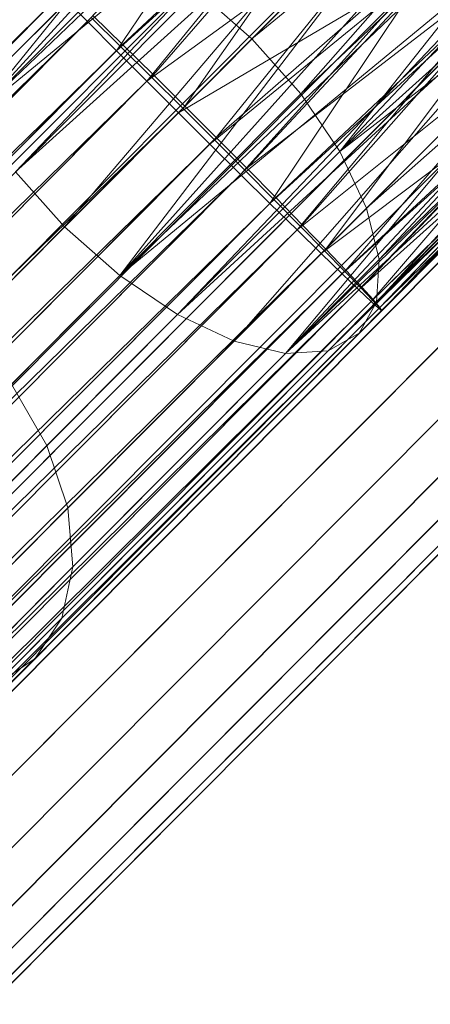
# Model space of a CAD drawing. Units: millimetres. Extents: x 34122 to 45288, y -80278 to -54678.
# Drawn here: x 45249 to 45260, y -68301 to -68274 of the extents above; entities that cross this region are included whole.
import ezdxf

# ---------------------------------------------------------------- set-up
doc = ezdxf.new("R2010")
doc.units = ezdxf.units.MM
doc.header["$MEASUREMENT"] = 0
doc.layers.add('0_Pen_No__65', color=7, linetype='Continuous', lineweight=5, true_color=0x636300)

# ---------------------------------------------------------------- blocks, each defined once
blk = doc.blocks.new('___SOLID3D___365B_BLOCK_', base_point=(3882.815, -7657.852, 1368.763))
at = {"layer": '0_Pen_No__65', "linetype": 'Continuous'}
for p, q in [((3832.861, -7701.957, 1368.763), (3926.74, -7607.74, 1368.763)), ((3926.74, -7607.74, 1368.763), (3832.861, -7701.957, 1368.763)), ((3832.861, -7701.957, 1368.763), (3926.74, -7607.74, 1368.763)), ((3926.74, -7607.74, 1368.763), (3832.861, -7701.957, 1368.763)), ((3834.35, -7703.44, 1368.763), (3928.229, -7609.224, 1368.763)), ((3928.229, -7609.224, 1368.763), (3834.35, -7703.44, 1368.763)), ((3834.35, -7703.44, 1368.763), (3928.229, -7609.224, 1368.763)), ((3928.229, -7609.224, 1368.763), (3834.35, -7703.44, 1368.763)), ((3835.876, -7704.96, 1368.763), (3929.755, -7610.744, 1368.763)), ((3929.755, -7610.744, 1368.763), (3835.876, -7704.96, 1368.763)), ((3835.876, -7704.96, 1368.763), (3929.755, -7610.744, 1368.763)), ((3929.755, -7610.744, 1368.763), (3835.876, -7704.96, 1368.763)), ((3837.402, -7706.481, 1368.763), (3931.281, -7612.265, 1368.763)), ((3931.281, -7612.265, 1368.763), (3837.402, -7706.481, 1368.763)), ((3837.402, -7706.481, 1368.763), (3931.281, -7612.265, 1368.763)), ((3931.281, -7612.265, 1368.763), (3837.402, -7706.481, 1368.763)), ((3838.89, -7707.964, 1368.763), (3932.77, -7613.748, 1368.763)), ((3932.77, -7613.748, 1368.763), (3838.89, -7707.964, 1368.763)), ((3838.89, -7707.964, 1368.763), (3932.77, -7613.748, 1368.763)), ((3932.77, -7613.748, 1368.763), (3838.89, -7707.964, 1368.763)), ((3840.305, -7709.373, 1368.763), (3934.184, -7615.157, 1368.763)), ((3934.184, -7615.157, 1368.763), (3840.305, -7709.373, 1368.763)), ((3840.305, -7709.373, 1368.763), (3934.184, -7615.157, 1368.763)), ((3934.184, -7615.157, 1368.763), (3840.305, -7709.373, 1368.763)), ((3841.61, -7710.674, 1368.763), (3935.489, -7616.458, 1368.763)), ((3935.489, -7616.458, 1368.763), (3841.61, -7710.674, 1368.763)), ((3841.61, -7710.674, 1368.763), (3935.489, -7616.458, 1368.763)), ((3935.489, -7616.458, 1368.763), (3841.61, -7710.674, 1368.763)), ((3842.774, -7711.834, 1368.763), (3936.653, -7617.618, 1368.763)), ((3936.653, -7617.618, 1368.763), (3842.774, -7711.834, 1368.763)), ((3842.774, -7711.834, 1368.763), (3936.653, -7617.618, 1368.763)), ((3936.653, -7617.618, 1368.763), (3842.774, -7711.834, 1368.763)), ((3843.768, -7712.824, 1368.763), (3937.647, -7618.608, 1368.763)), ((3937.647, -7618.608, 1368.763), (3843.768, -7712.824, 1368.763)), ((3843.768, -7712.824, 1368.763), (3937.647, -7618.608, 1368.763)), ((3937.647, -7618.608, 1368.763), (3843.768, -7712.824, 1368.763)), ((3844.568, -7713.621, 1368.763), (3938.447, -7619.405, 1368.763)), ((3938.447, -7619.405, 1368.763), (3844.568, -7713.621, 1368.763)), ((3844.568, -7713.621, 1368.763), (3938.447, -7619.405, 1368.763)), ((3938.447, -7619.405, 1368.763), (3844.568, -7713.621, 1368.763)), ((3845.154, -7714.205, 1368.763), (3939.033, -7619.989, 1368.763)), ((3939.033, -7619.989, 1368.763), (3845.154, -7714.205, 1368.763)), ((3845.154, -7714.205, 1368.763), (3939.033, -7619.989, 1368.763)), ((3939.033, -7619.989, 1368.763), (3845.154, -7714.205, 1368.763)), ((3845.511, -7714.561, 1368.763), (3939.39, -7620.345, 1368.763)), ((3939.39, -7620.345, 1368.763), (3845.511, -7714.561, 1368.763)), ((3845.511, -7714.561, 1368.763), (3939.39, -7620.345, 1368.763)), ((3939.39, -7620.345, 1368.763), (3845.511, -7714.561, 1368.763)), ((3939.51, -7620.465, 1368.763), (3845.631, -7714.681, 1368.763)), ((3845.631, -7714.681, 1368.763), (3939.51, -7620.465, 1368.763))]:
    blk.add_line(p, q, dxfattribs=at)
blk = doc.blocks.new('___SOLID3D___36EB_BLOCK_', base_point=(3883.455, -7657.275, 1442.307))
at = {"layer": '0_Pen_No__65', "linetype": 'Continuous'}
for p, q in [((3920.341, -7612.418, 1442.307), (3910.443, -7624.646, 1442.307)), ((3910.443, -7624.646, 1442.307), (3920.822, -7613.258, 1442.307)), ((3926.959, -7613.615, 1442.307), (3918.036, -7622.57, 1442.307)), ((3918.036, -7622.57, 1442.307), (3926.959, -7613.615, 1442.307)), ((3910.443, -7624.646, 1442.307), (3921.418, -7614.142, 1442.307)), ((3918.036, -7622.57, 1442.307), (3927.808, -7614.497, 1442.307)), ((3919.383, -7624.088, 1442.307), (3927.808, -7614.497, 1442.307)), ((3922.916, -7614.803, 1442.307), (3914.469, -7622.724, 1442.307)), ((3922.916, -7614.803, 1442.307), (3915.319, -7623.562, 1442.307)), ((3916.188, -7624.425, 1442.307), (3922.916, -7614.803, 1442.307)), ((3910.443, -7624.646, 1442.307), (3922.116, -7615.05, 1442.307)), ((3911.522, -7626.238, 1442.307), (3922.116, -7615.05, 1442.307)), ((3919.383, -7624.088, 1442.307), (3928.6, -7615.394, 1442.307)), ((3920.462, -7625.679, 1442.307), (3928.6, -7615.394, 1442.307)), ((3911.522, -7626.238, 1442.307), (3922.896, -7615.958, 1442.307)), ((3912.869, -7627.756, 1442.307), (3922.896, -7615.958, 1442.307)), ((3918.867, -7616.192, 1442.307), (3913.5, -7622.089, 1442.307)), ((3918.867, -7616.192, 1442.307), (3914.301, -7622.895, 1442.307)), ((3924.401, -7616.182, 1442.307), (3916.188, -7624.425, 1442.307)), ((3924.401, -7616.182, 1442.307), (3917.054, -7625.29, 1442.307)), ((3920.462, -7625.679, 1442.307), (3929.316, -7616.283, 1442.307)), ((3923.742, -7616.844, 1442.307), (3912.869, -7627.756, 1442.307)), ((3923.742, -7616.844, 1442.307), (3914.392, -7629.097, 1442.307)), ((3920.462, -7625.679, 1442.307), (3929.938, -7617.142, 1442.307)), ((3920.057, -7617.673, 1442.307), (3914.301, -7622.895, 1442.307)), ((3914.392, -7629.097, 1442.307), (3924.631, -7617.686, 1442.307)), ((3920.057, -7617.673, 1442.307), (3915.143, -7623.739, 1442.307)), ((3925.786, -7617.662, 1442.307), (3917.054, -7625.29, 1442.307)), ((3925.786, -7617.662, 1442.307), (3917.895, -7626.138, 1442.307)), ((3930.45, -7617.951, 1442.307), (3920.462, -7625.679, 1442.307)), ((3921.199, -7627.235, 1442.307), (3930.45, -7617.951, 1442.307)), ((3914.392, -7629.097, 1442.307), (3925.541, -7618.463, 1442.307)), ((3921.199, -7627.235, 1442.307), (3930.841, -7618.689, 1442.307)), ((3921.545, -7628.65, 1442.307), (3930.841, -7618.689, 1442.307)), ((3914.392, -7629.097, 1442.307), (3926.452, -7619.158, 1442.307)), ((3921.467, -7619.127, 1442.307), (3915.143, -7623.739, 1442.307)), ((3915.987, -7630.17, 1442.307), (3926.452, -7619.158, 1442.307)), ((3916.009, -7624.604, 1442.307), (3921.467, -7619.127, 1442.307)), ((3921.467, -7619.127, 1442.307), (3916.009, -7624.604, 1442.307)), ((3926.975, -7619.143, 1442.307), (3917.895, -7626.138, 1442.307)), ((3926.975, -7619.143, 1442.307), (3918.692, -7626.945, 1442.307)), ((3926.975, -7619.143, 1442.307), (3919.424, -7627.694, 1442.307)), ((3920.074, -7628.365, 1442.307), (3926.975, -7619.143, 1442.307)), ((3921.476, -7629.827, 1442.307), (3931.099, -7619.339, 1442.307)), ((3921.545, -7628.65, 1442.307), (3931.099, -7619.339, 1442.307)), ((3915.987, -7630.17, 1442.307), (3927.338, -7619.75, 1442.307)), ((3917.546, -7630.902, 1442.307), (3927.338, -7619.75, 1442.307)), ((3921.476, -7629.827, 1442.307), (3931.22, -7619.883, 1442.307)), ((3906.841, -7628.262, 1442.307), (3914.918, -7620.156, 1442.307)), ((3914.918, -7620.156, 1442.307), (3906.841, -7628.262, 1442.307)), ((3917.546, -7630.902, 1442.307), (3928.179, -7620.229, 1442.307)), ((3928.179, -7620.229, 1442.307), (3918.962, -7631.243, 1442.307)), ((3916.009, -7624.604, 1442.307), (3922.926, -7620.532, 1442.307)), ((3922.926, -7620.532, 1442.307), (3916.878, -7625.468, 1442.307)), ((3922.926, -7620.532, 1442.307), (3917.725, -7626.307, 1442.307)), ((3922.926, -7620.532, 1442.307), (3918.534, -7627.105, 1442.307)), ((3927.888, -7620.523, 1442.307), (3920.074, -7628.365, 1442.307)), ((3927.888, -7620.523, 1442.307), (3920.625, -7628.942, 1442.307)), ((3921.476, -7629.827, 1442.307), (3931.2, -7620.31, 1442.307)), ((3918.962, -7631.243, 1442.307), (3928.954, -7620.581, 1442.307)), ((3918.962, -7631.243, 1442.307), (3929.642, -7620.798, 1442.307)), ((3920.139, -7631.169, 1442.307), (3930.699, -7620.812, 1442.307)), ((3920.996, -7630.687, 1442.307), (3931.039, -7620.607, 1442.307)), ((3920.996, -7630.687, 1442.307), (3930.699, -7620.812, 1442.307)), ((3931.039, -7620.607, 1442.307), (3921.476, -7629.827, 1442.307)), ((3918.962, -7631.243, 1442.307), (3930.23, -7620.876, 1442.307)), ((3920.139, -7631.169, 1442.307), (3930.23, -7620.876, 1442.307)), ((3846.952, -7686.07, 1442.307), (3912.764, -7621.345, 1442.307)), ((3912.86, -7621.248, 1442.307), (3847.524, -7686.819, 1442.307)), ((3847.524, -7686.819, 1442.307), (3912.86, -7621.248, 1442.307)), ((3912.764, -7621.345, 1442.307), (3847.619, -7686.722, 1442.307)), ((3908.536, -7629.235, 1442.307), (3916.513, -7621.229, 1442.307)), ((3916.513, -7621.229, 1442.307), (3908.536, -7629.235, 1442.307)), ((3912.764, -7621.345, 1442.307), (3913.5, -7622.089, 1442.307)), ((3913.5, -7622.089, 1442.307), (3912.764, -7621.345, 1442.307)), ((3916.513, -7621.229, 1442.307), (3918.036, -7622.57, 1442.307)), ((3924.411, -7621.716, 1442.307), (3918.534, -7627.105, 1442.307)), ((3924.411, -7621.716, 1442.307), (3919.28, -7627.838, 1442.307)), ((3928.462, -7621.709, 1442.307), (3920.625, -7628.942, 1442.307)), ((3928.462, -7621.709, 1442.307), (3921.064, -7629.411, 1442.307)), ((3913.5, -7622.089, 1442.307), (3847.619, -7686.722, 1442.307)), ((3913.606, -7621.982, 1442.307), (3848.261, -7687.562, 1442.307)), ((3848.261, -7687.562, 1442.307), (3913.606, -7621.982, 1442.307)), ((3913.5, -7622.089, 1442.307), (3848.366, -7687.456, 1442.307)), ((3913.5, -7622.089, 1442.307), (3914.301, -7622.895, 1442.307)), ((3914.301, -7622.895, 1442.307), (3913.5, -7622.089, 1442.307)), ((3914.414, -7622.779, 1442.307), (3913.606, -7621.982, 1442.307)), ((3913.606, -7621.982, 1442.307), (3914.414, -7622.779, 1442.307)), ((3913.658, -7621.93, 1442.307), (3914.469, -7622.724, 1442.307)), ((3914.469, -7622.724, 1442.307), (3913.658, -7621.93, 1442.307)), ((3918.036, -7622.57, 1442.307), (3910.093, -7630.542, 1442.307)), ((3910.093, -7630.542, 1442.307), (3918.036, -7622.57, 1442.307)), ((3918.036, -7622.57, 1442.307), (3919.383, -7624.088, 1442.307)), ((3919.383, -7624.088, 1442.307), (3918.036, -7622.57, 1442.307)), ((3925.794, -7622.624, 1442.307), (3919.28, -7627.838, 1442.307)), ((3925.794, -7622.624, 1442.307), (3919.948, -7628.491, 1442.307)), ((3928.659, -7622.619, 1442.307), (3921.064, -7629.411, 1442.307)), ((3928.659, -7622.619, 1442.307), (3921.38, -7629.759, 1442.307)), ((3928.659, -7622.619, 1442.307), (3921.565, -7629.98, 1442.307)), ((3921.615, -7630.066, 1442.307), (3928.659, -7622.619, 1442.307)), ((3914.301, -7622.895, 1442.307), (3848.366, -7687.456, 1442.307)), ((3914.414, -7622.779, 1442.307), (3849.061, -7688.367, 1442.307)), ((3849.061, -7688.367, 1442.307), (3914.414, -7622.779, 1442.307)), ((3914.301, -7622.895, 1442.307), (3849.175, -7688.253, 1442.307)), ((3914.301, -7622.895, 1442.307), (3915.143, -7623.739, 1442.307)), ((3915.143, -7623.739, 1442.307), (3914.301, -7622.895, 1442.307)), ((3914.414, -7622.779, 1442.307), (3914.469, -7622.724, 1442.307)), ((3914.469, -7622.724, 1442.307), (3914.414, -7622.779, 1442.307)), ((3915.262, -7623.62, 1442.307), (3914.414, -7622.779, 1442.307)), ((3914.414, -7622.779, 1442.307), (3915.262, -7623.62, 1442.307)), ((3914.469, -7622.724, 1442.307), (3915.319, -7623.562, 1442.307)), ((3915.319, -7623.562, 1442.307), (3914.469, -7622.724, 1442.307)), ((3919.948, -7628.491, 1442.307), (3926.982, -7623.194, 1442.307)), ((3926.982, -7623.194, 1442.307), (3920.521, -7629.047, 1442.307)), ((3926.982, -7623.194, 1442.307), (3920.983, -7629.491, 1442.307)), ((3926.982, -7623.194, 1442.307), (3921.325, -7629.814, 1442.307)), ((3928.465, -7623.191, 1442.307), (3921.537, -7630.007, 1442.307)), ((3928.465, -7623.191, 1442.307), (3921.615, -7630.066, 1442.307)), ((3927.893, -7623.388, 1442.307), (3921.325, -7629.814, 1442.307)), ((3927.893, -7623.388, 1442.307), (3921.537, -7630.007, 1442.307)), ((3849.175, -7688.253, 1442.307), (3915.143, -7623.739, 1442.307)), ((3915.262, -7623.62, 1442.307), (3849.905, -7689.212, 1442.307)), ((3849.905, -7689.212, 1442.307), (3915.262, -7623.62, 1442.307)), ((3915.143, -7623.739, 1442.307), (3850.024, -7689.095, 1442.307)), ((3915.143, -7623.739, 1442.307), (3916.009, -7624.604, 1442.307)), ((3916.009, -7624.604, 1442.307), (3915.143, -7623.739, 1442.307)), ((3915.262, -7623.62, 1442.307), (3915.319, -7623.562, 1442.307)), ((3915.319, -7623.562, 1442.307), (3915.262, -7623.62, 1442.307)), ((3916.13, -7624.483, 1442.307), (3915.262, -7623.62, 1442.307)), ((3915.262, -7623.62, 1442.307), (3916.13, -7624.483, 1442.307)), ((3915.319, -7623.562, 1442.307), (3916.188, -7624.425, 1442.307)), ((3916.188, -7624.425, 1442.307), (3915.319, -7623.562, 1442.307)), ((3919.383, -7624.088, 1442.307), (3911.405, -7632.094, 1442.307)), ((3911.405, -7632.094, 1442.307), (3919.383, -7624.088, 1442.307)), ((3919.383, -7624.088, 1442.307), (3920.462, -7625.679, 1442.307)), ((3916.009, -7624.604, 1442.307), (3850.024, -7689.095, 1442.307)), ((3850.772, -7690.077, 1442.307), (3916.13, -7624.483, 1442.307)), ((3916.13, -7624.483, 1442.307), (3850.772, -7690.077, 1442.307)), ((3916.009, -7624.604, 1442.307), (3850.891, -7689.957, 1442.307)), ((3916.009, -7624.604, 1442.307), (3850.893, -7689.959, 1442.307)), ((3916.009, -7624.604, 1442.307), (3916.878, -7625.468, 1442.307)), ((3916.878, -7625.468, 1442.307), (3916.009, -7624.604, 1442.307)), ((3916.188, -7624.425, 1442.307), (3916.13, -7624.483, 1442.307)), ((3916.13, -7624.483, 1442.307), (3916.188, -7624.425, 1442.307)), ((3916.996, -7625.348, 1442.307), (3916.13, -7624.483, 1442.307)), ((3916.13, -7624.483, 1442.307), (3916.996, -7625.348, 1442.307)), ((3916.188, -7624.425, 1442.307), (3917.054, -7625.29, 1442.307)), ((3917.054, -7625.29, 1442.307), (3916.188, -7624.425, 1442.307)), ((3916.996, -7625.348, 1442.307), (3851.639, -7690.94, 1442.307)), ((3851.639, -7690.94, 1442.307), (3916.996, -7625.348, 1442.307)), ((3916.996, -7625.348, 1442.307), (3917.054, -7625.29, 1442.307)), ((3917.054, -7625.29, 1442.307), (3916.996, -7625.348, 1442.307)), ((3917.84, -7626.193, 1442.307), (3916.996, -7625.348, 1442.307)), ((3916.996, -7625.348, 1442.307), (3917.84, -7626.193, 1442.307)), ((3917.054, -7625.29, 1442.307), (3917.895, -7626.138, 1442.307)), ((3917.895, -7626.138, 1442.307), (3917.054, -7625.29, 1442.307)), ((3916.878, -7625.468, 1442.307), (3850.893, -7689.959, 1442.307)), ((3916.878, -7625.468, 1442.307), (3851.76, -7690.825, 1442.307)), ((3912.385, -7633.785, 1442.307), (3920.462, -7625.679, 1442.307)), ((3920.462, -7625.679, 1442.307), (3912.385, -7633.785, 1442.307)), ((3916.878, -7625.468, 1442.307), (3917.725, -7626.307, 1442.307)), ((3917.725, -7626.307, 1442.307), (3916.878, -7625.468, 1442.307)), ((3920.462, -7625.679, 1442.307), (3921.199, -7627.235, 1442.307)), ((3917.84, -7626.193, 1442.307), (3852.487, -7691.781, 1442.307)), ((3852.487, -7691.781, 1442.307), (3917.84, -7626.193, 1442.307)), ((3912.869, -7627.756, 1442.307), (3911.522, -7626.238, 1442.307)), ((3917.895, -7626.138, 1442.307), (3917.84, -7626.193, 1442.307)), ((3917.84, -7626.193, 1442.307), (3917.895, -7626.138, 1442.307)), ((3918.64, -7626.998, 1442.307), (3917.84, -7626.193, 1442.307)), ((3917.84, -7626.193, 1442.307), (3918.64, -7626.998, 1442.307)), ((3917.895, -7626.138, 1442.307), (3918.692, -7626.945, 1442.307)), ((3918.692, -7626.945, 1442.307), (3917.895, -7626.138, 1442.307)), ((3917.725, -7626.307, 1442.307), (3851.76, -7690.825, 1442.307)), ((3917.725, -7626.307, 1442.307), (3852.603, -7691.67, 1442.307)), ((3917.725, -7626.307, 1442.307), (3918.534, -7627.105, 1442.307)), ((3918.534, -7627.105, 1442.307), (3917.725, -7626.307, 1442.307)), ((3918.64, -7626.998, 1442.307), (3853.295, -7692.578, 1442.307)), ((3853.295, -7692.578, 1442.307), (3918.64, -7626.998, 1442.307)), ((3918.692, -7626.945, 1442.307), (3918.64, -7626.998, 1442.307)), ((3918.64, -7626.998, 1442.307), (3918.692, -7626.945, 1442.307)), ((3919.377, -7627.741, 1442.307), (3918.64, -7626.998, 1442.307)), ((3918.64, -7626.998, 1442.307), (3919.377, -7627.741, 1442.307)), ((3918.692, -7626.945, 1442.307), (3919.424, -7627.694, 1442.307)), ((3919.424, -7627.694, 1442.307), (3918.692, -7626.945, 1442.307)), ((3918.534, -7627.105, 1442.307), (3852.603, -7691.67, 1442.307)), ((3918.534, -7627.105, 1442.307), (3853.404, -7692.475, 1442.307)), ((3912.964, -7635.501, 1442.307), (3921.199, -7627.235, 1442.307)), ((3921.199, -7627.235, 1442.307), (3912.964, -7635.501, 1442.307)), ((3918.534, -7627.105, 1442.307), (3919.28, -7627.838, 1442.307)), ((3919.28, -7627.838, 1442.307), (3918.534, -7627.105, 1442.307)), ((3921.199, -7627.235, 1442.307), (3921.545, -7628.65, 1442.307)), ((3853.404, -7692.475, 1442.307), (3919.28, -7627.838, 1442.307)), ((3919.377, -7627.741, 1442.307), (3854.041, -7693.312, 1442.307)), ((3854.041, -7693.312, 1442.307), (3919.377, -7627.741, 1442.307)), ((3919.28, -7627.838, 1442.307), (3854.139, -7693.218, 1442.307)), ((3902.931, -7637.73, 1442.307), (3912.869, -7627.756, 1442.307)), ((3912.869, -7627.756, 1442.307), (3902.931, -7637.73, 1442.307)), ((3914.392, -7629.097, 1442.307), (3912.869, -7627.756, 1442.307)), ((3919.28, -7627.838, 1442.307), (3919.948, -7628.491, 1442.307)), ((3919.948, -7628.491, 1442.307), (3919.28, -7627.838, 1442.307)), ((3919.377, -7627.741, 1442.307), (3919.424, -7627.694, 1442.307)), ((3919.424, -7627.694, 1442.307), (3919.377, -7627.741, 1442.307)), ((3920.032, -7628.407, 1442.307), (3919.377, -7627.741, 1442.307)), ((3919.377, -7627.741, 1442.307), (3920.032, -7628.407, 1442.307)), ((3919.424, -7627.694, 1442.307), (3920.074, -7628.365, 1442.307)), ((3920.074, -7628.365, 1442.307), (3919.424, -7627.694, 1442.307)), ((3920.032, -7628.407, 1442.307), (3854.708, -7693.965, 1442.307)), ((3854.708, -7693.965, 1442.307), (3920.032, -7628.407, 1442.307)), ((3920.074, -7628.365, 1442.307), (3920.032, -7628.407, 1442.307)), ((3920.032, -7628.407, 1442.307), (3920.074, -7628.365, 1442.307)), ((3920.59, -7628.976, 1442.307), (3920.032, -7628.407, 1442.307)), ((3920.032, -7628.407, 1442.307), (3920.59, -7628.976, 1442.307)), ((3920.074, -7628.365, 1442.307), (3920.625, -7628.942, 1442.307)), ((3920.625, -7628.942, 1442.307), (3920.074, -7628.365, 1442.307)), ((3919.948, -7628.491, 1442.307), (3854.139, -7693.218, 1442.307)), ((3919.948, -7628.491, 1442.307), (3854.794, -7693.883, 1442.307)), ((3913.103, -7637.123, 1442.307), (3921.545, -7628.65, 1442.307)), ((3921.545, -7628.65, 1442.307), (3913.103, -7637.123, 1442.307)), ((3919.948, -7628.491, 1442.307), (3920.521, -7629.047, 1442.307)), ((3920.521, -7629.047, 1442.307), (3919.948, -7628.491, 1442.307)), ((3921.545, -7628.65, 1442.307), (3921.476, -7629.827, 1442.307)), ((3920.59, -7628.976, 1442.307), (3920.625, -7628.942, 1442.307)), ((3920.625, -7628.942, 1442.307), (3920.59, -7628.976, 1442.307)), ((3920.625, -7628.942, 1442.307), (3921.064, -7629.411, 1442.307)), ((3921.064, -7629.411, 1442.307), (3920.625, -7628.942, 1442.307)), ((3854.794, -7693.883, 1442.307), (3920.521, -7629.047, 1442.307)), ((3920.59, -7628.976, 1442.307), (3855.28, -7694.521, 1442.307)), ((3855.28, -7694.521, 1442.307), (3920.59, -7628.976, 1442.307)), ((3920.521, -7629.047, 1442.307), (3855.351, -7694.453, 1442.307)), ((3904.488, -7639.037, 1442.307), (3914.392, -7629.097, 1442.307)), ((3914.392, -7629.097, 1442.307), (3904.488, -7639.037, 1442.307)), ((3915.987, -7630.17, 1442.307), (3914.392, -7629.097, 1442.307)), ((3920.521, -7629.047, 1442.307), (3920.983, -7629.491, 1442.307)), ((3920.983, -7629.491, 1442.307), (3920.521, -7629.047, 1442.307)), ((3921.037, -7629.437, 1442.307), (3920.59, -7628.976, 1442.307)), ((3920.59, -7628.976, 1442.307), (3921.037, -7629.437, 1442.307)), ((3920.983, -7629.491, 1442.307), (3855.351, -7694.453, 1442.307)), ((3921.037, -7629.437, 1442.307), (3855.743, -7694.967, 1442.307)), ((3855.743, -7694.967, 1442.307), (3921.037, -7629.437, 1442.307)), ((3920.983, -7629.491, 1442.307), (3855.796, -7694.913, 1442.307)), ((3920.983, -7629.491, 1442.307), (3921.325, -7629.814, 1442.307)), ((3921.325, -7629.814, 1442.307), (3920.983, -7629.491, 1442.307)), ((3921.064, -7629.411, 1442.307), (3921.037, -7629.437, 1442.307)), ((3921.037, -7629.437, 1442.307), (3921.064, -7629.411, 1442.307)), ((3921.361, -7629.777, 1442.307), (3921.037, -7629.437, 1442.307)), ((3921.037, -7629.437, 1442.307), (3921.361, -7629.777, 1442.307)), ((3921.064, -7629.411, 1442.307), (3921.38, -7629.759, 1442.307)), ((3921.38, -7629.759, 1442.307), (3921.064, -7629.411, 1442.307)), ((3921.38, -7629.759, 1442.307), (3921.361, -7629.777, 1442.307)), ((3921.361, -7629.777, 1442.307), (3921.38, -7629.759, 1442.307)), ((3921.556, -7629.989, 1442.307), (3921.38, -7629.759, 1442.307)), ((3921.565, -7629.98, 1442.307), (3921.38, -7629.759, 1442.307)), ((3921.325, -7629.814, 1442.307), (3855.796, -7694.913, 1442.307)), ((3921.361, -7629.777, 1442.307), (3856.084, -7695.29, 1442.307)), ((3856.084, -7695.29, 1442.307), (3921.361, -7629.777, 1442.307)), ((3921.325, -7629.814, 1442.307), (3856.12, -7695.254, 1442.307)), ((3856.12, -7695.254, 1442.307), (3921.537, -7630.007, 1442.307)), ((3921.556, -7629.989, 1442.307), (3856.296, -7695.483, 1442.307)), ((3856.296, -7695.483, 1442.307), (3921.556, -7629.989, 1442.307)), ((3921.537, -7630.007, 1442.307), (3856.314, -7695.465, 1442.307)), ((3912.793, -7638.541, 1442.307), (3921.476, -7629.827, 1442.307)), ((3921.476, -7629.827, 1442.307), (3912.793, -7638.541, 1442.307)), ((3921.476, -7629.827, 1442.307), (3920.996, -7630.687, 1442.307)), ((3921.325, -7629.814, 1442.307), (3921.537, -7630.007, 1442.307)), ((3921.537, -7630.007, 1442.307), (3921.325, -7629.814, 1442.307)), ((3921.556, -7629.989, 1442.307), (3921.361, -7629.777, 1442.307)), ((3921.361, -7629.777, 1442.307), (3921.556, -7629.989, 1442.307)), ((3921.537, -7630.007, 1442.307), (3921.615, -7630.066, 1442.307)), ((3921.615, -7630.066, 1442.307), (3921.537, -7630.007, 1442.307)), ((3921.556, -7629.989, 1442.307), (3921.615, -7630.066, 1442.307)), ((3921.565, -7629.98, 1442.307), (3921.615, -7630.066, 1442.307)), ((3921.615, -7630.066, 1442.307), (3921.565, -7629.98, 1442.307)), ((3921.615, -7630.066, 1442.307), (3856.314, -7695.465, 1442.307)), ((3921.615, -7630.066, 1442.307), (3856.373, -7695.542, 1442.307)), ((3856.373, -7695.542, 1442.307), (3921.615, -7630.066, 1442.307)), ((3906.182, -7640.01, 1442.307), (3915.987, -7630.17, 1442.307)), ((3915.987, -7630.17, 1442.307), (3906.182, -7640.01, 1442.307)), ((3917.546, -7630.902, 1442.307), (3915.987, -7630.17, 1442.307)), ((3912.055, -7639.66, 1442.307), (3920.996, -7630.687, 1442.307)), ((3920.996, -7630.687, 1442.307), (3912.055, -7639.66, 1442.307)), ((3920.996, -7630.687, 1442.307), (3920.139, -7631.169, 1442.307)), ((3907.9, -7640.583, 1442.307), (3917.546, -7630.902, 1442.307)), ((3917.546, -7630.902, 1442.307), (3907.9, -7640.583, 1442.307)), ((3918.962, -7631.243, 1442.307), (3917.546, -7630.902, 1442.307)), ((3909.522, -7640.716, 1442.307), (3918.962, -7631.243, 1442.307)), ((3918.962, -7631.243, 1442.307), (3909.522, -7640.716, 1442.307)), ((3910.94, -7640.402, 1442.307), (3920.139, -7631.169, 1442.307)), ((3920.139, -7631.169, 1442.307), (3910.94, -7640.402, 1442.307)), ((3920.139, -7631.169, 1442.307), (3918.962, -7631.243, 1442.307)), ((3911.405, -7632.094, 1442.307), (3912.385, -7633.785, 1442.307)), ((3905.688, -7640.506, 1442.307), (3912.385, -7633.785, 1442.307)), ((3912.385, -7633.785, 1442.307), (3905.688, -7640.506, 1442.307)), ((3912.385, -7633.785, 1442.307), (3912.964, -7635.501, 1442.307)), ((3906.136, -7642.353, 1442.307), (3912.964, -7635.501, 1442.307)), ((3912.964, -7635.501, 1442.307), (3906.136, -7642.353, 1442.307)), ((3912.964, -7635.501, 1442.307), (3913.103, -7637.123, 1442.307)), ((3906.104, -7644.147, 1442.307), (3913.103, -7637.123, 1442.307)), ((3913.103, -7637.123, 1442.307), (3906.104, -7644.147, 1442.307)), ((3913.103, -7637.123, 1442.307), (3912.793, -7638.541, 1442.307)), ((3905.595, -7645.766, 1442.307), (3912.793, -7638.541, 1442.307)), ((3912.793, -7638.541, 1442.307), (3905.595, -7645.766, 1442.307)), ((3912.793, -7638.541, 1442.307), (3912.055, -7639.66, 1442.307)), ((3904.643, -7647.099, 1442.307), (3912.055, -7639.66, 1442.307)), ((3912.055, -7639.66, 1442.307), (3904.643, -7647.099, 1442.307)), ((3912.055, -7639.66, 1442.307), (3910.94, -7640.402, 1442.307))]:
    blk.add_line(p, q, dxfattribs=at)

msp = doc.modelspace()

# ---------------------------------------------------------------- block references
at = {"layer": '0_Pen_No__65', "linetype": 'Continuous', "zscale": 1000}
for name, p in [('___SOLID3D___36EB_BLOCK_', (45220.724, -68308.806, 1442306.513)), ('___SOLID3D___365B_BLOCK_', (45219.445, -68309.959, 1368763.47))]:
    msp.add_blockref(name, p, dxfattribs=at)

doc.saveas('drawing.dxf')
